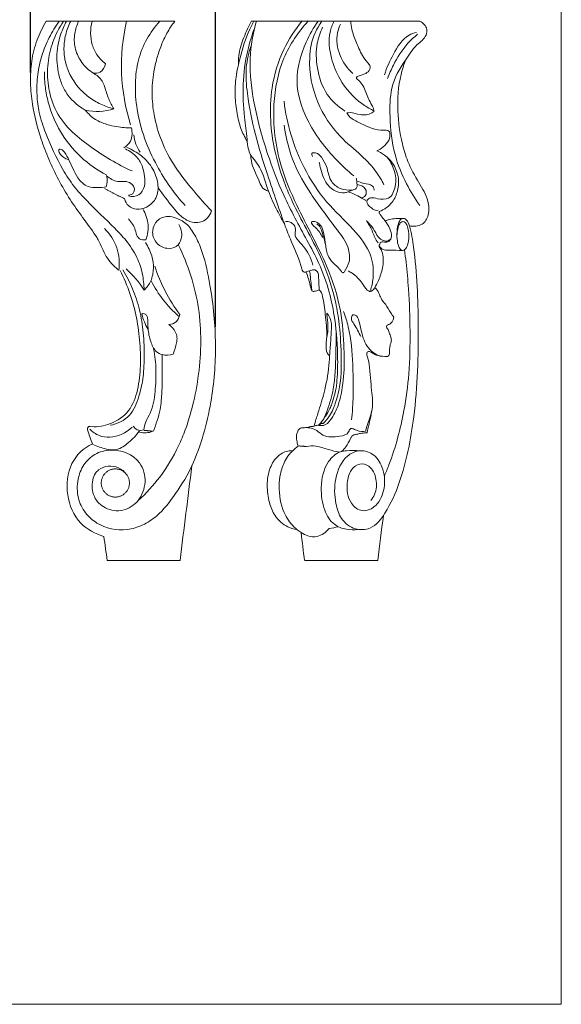
# Model space of a CAD drawing. Units: millimetres. Extents: x 0 to 1472, y 0 to 960.
# Drawn here: x 1120 to 1472, y 0 to 639 of the extents above; entities that cross this region are included whole.
import ezdxf

# ---------------------------------------------------------------- set-up
doc = ezdxf.new("R2010")
doc.units = ezdxf.units.MM
doc.header["$MEASUREMENT"] = 0
doc.layers.get('0').update_dxf_attribs({"lineweight": 5})
doc.styles.add('Arial', font='arial.ttf')
doc.dimstyles.new('Dimension Style 01', dxfattribs={"dimtxt": 12, "dimasz": 7, "dimexe": 0.5, "dimexo": 0.5, "dimgap": 0.25, "dimtad": 1, "dimtoh": 1, "dimdec": 0, "dimzin": 1, "dimdsep": 46, "dimtxsty": 'Arial', "dimcen": 0.5, "dimazin": 0, "dimtfac": 1, "dimtdec": 4, "dimtix": 1, "dimtmove": 1, "dimatfit": 3, "dimfxl": 1, "dimtolj": 1, "dimtzin": 1, "dimarcsym": 0})

# ---------------------------------------------------------------- blocks, each defined once
blk = doc.blocks.new('*D4')
at = {"color": 0, "lineweight": -2, "transparency": 16777216}
for p, q in [((1127.03, 604.66), (1127.03, 657.89)), ((1240.06, 657.39), (1134.03, 657.39)), ((1247.06, 439.39), (1247.06, 657.89))]:
    blk.add_line(p, q, dxfattribs=at)
at = {"color": 0, "transparency": 16777216}
for points in [[(1134.03, 658.56), (1134.03, 656.22), (1127.03, 657.39)], [(1240.06, 658.56), (1240.06, 656.22), (1247.06, 657.39)]]:
    blk.add_solid(points, dxfattribs=at)
at = {"layer": 'Defpoints', "color": 0, "transparency": 16777216}
for p in [(1127.03, 657.39), (1127.03, 604.16), (1247.06, 438.89)]:
    blk.add_point(p, dxfattribs=at)
at = {"color": 0, "transparency": 16777216, "insert": (1187.04, 663.77), "char_height": 12, "attachment_point": 5, "style": 'Arial'}
blk.add_mtext('\\A1;120', dxfattribs=at)
blk = doc.blocks.new('MN-019b_350_131')
for points, knots in [([(960.26, 476.63), (957.32, 479.13), (951.8, 484.91), (949, 493.57), (946.34, 497.83), (945.76, 498.8), (942.99, 502.8), (937.31, 510.56), (928.85, 522.31), (921.51, 534.97), (915.23, 548.05), (909.05, 564.29), (904.77, 580.89), (903.15, 597.98), (903.77, 612.1), (907.16, 625.69), (911.32, 634.03), (913.61, 637.86), (941.44, 637.86), (969.27, 637.86), (997.1, 637.86), (995.14, 635.44), (991.92, 630.41), (988.18, 622.26), (985.36, 613.85), (982.97, 603.4), (981.91, 591.02), (983.48, 575.83), (988.19, 559.5), (997, 542.8), (1008.87, 528.31), (1016.84, 519), (1020.88, 514.88), (1020.35, 513.25), (1018.93, 510.27), (1015.14, 507.79), (1010.5, 506.92), (1004.91, 508.36), (999.85, 512.17), (993.79, 519.7), (989.36, 525.43), (986.21, 529.8)], [0, 0, 0, 0, 8.267473, 16.819939, 19.056977, 19.092829, 19.276397, 29.541673, 39.660301, 50.32732, 60.843263, 70.746771, 87.524298, 97.46444, 107.434063, 117.723516, 127.295355, 127.295355, 127.295355, 186.934217, 186.934217, 186.934217, 193.595787, 199.692853, 206.123535, 212.566233, 222.656085, 232.606367, 245.192294, 258.886831, 272.864408, 285.198185, 285.198185, 285.198185, 288.978983, 291.864722, 294.77126, 298.791791, 304.067867, 308.029112, 319.564459, 319.564459, 319.564459, 319.564459]), ([(965.45, 477.14), (970.04, 473.23), (974.03, 468.61), (977.22, 463.49), (977.06, 466.96), (976.35, 474.24), (972.75, 485.36), (966.15, 495.24), (954.78, 507.16), (942.77, 518.12), (931.35, 530.74), (921.89, 545.29), (914.46, 561.49), (908.92, 577.81), (907.3, 590.63), (907.72, 603.05), (910.5, 615.7), (915.24, 627.36), (919.69, 634.54), (922.15, 637.86)], [0, 0, 0, 0, 12.925101, 12.925101, 12.925101, 20.388286, 28.502606, 37.806651, 45.603687, 63.814144, 72.639241, 81.981394, 100.93043, 110.692868, 118.893058, 128.420322, 137.30184, 146.498003, 155.335554, 155.335554, 155.335554, 155.335554]), ([(969.35, 540.75), (964.56, 542.85), (955.09, 547.9), (941.66, 556.85), (928.49, 567), (918.71, 580.31), (914.51, 595.68), (914.23, 610.5), (917.53, 624.92), (922.02, 633.67), (924.87, 637.86)], [0, 0, 0, 0, 11.200352, 22.957347, 34.609945, 46.694736, 57.801158, 68.254381, 78.340749, 89.197244, 89.197244, 89.197244, 89.197244]), ([(963.91, 555.84), (965.75, 556.81), (969.73, 560.34), (969.54, 566), (968.89, 568.73), (965.72, 568.64), (960.37, 569.16), (952.5, 570.9), (945.04, 573.82), (940.82, 577.91), (938.99, 580.28), (933.7, 583.1), (927.13, 589.16), (922.68, 599.47), (920.89, 606.97), (920.37, 614.54), (921.07, 622.2), (923.08, 630.07), (925.35, 635.23), (926.77, 637.86)], [0, 0, 0, 0, 4.465513, 10.757918, 10.757918, 10.757918, 17.543495, 22.210638, 28.064279, 34.508996, 34.508996, 34.508996, 47.353704, 52.978759, 58.340142, 63.87807, 69.160194, 74.805662, 81.206015, 81.206015, 81.206015, 81.206015]), ([(938.99, 580.28), (945.07, 578.81), (951.57, 579.05), (957.51, 581.03), (954.64, 581.77), (948.86, 583.82), (940.89, 588.51), (933.98, 595.11), (928.86, 603.01), (925.71, 611.69), (924.83, 620.5), (925.99, 629.41), (928.13, 635.08), (929.59, 637.86)], [0, 0, 0, 0, 13.412206, 13.412206, 13.412206, 19.768264, 26.496029, 33.111959, 40.111671, 46.531532, 52.756771, 58.947954, 65.66568, 65.66568, 65.66568, 65.66568]), ([(957.51, 581.03), (956.25, 583.07), (953.71, 587.74), (951.97, 595.22), (948.62, 601.87), (941.53, 605.45), (935.79, 611.67), (931.79, 620.57), (931.65, 629.73), (933.49, 635.34), (934.7, 637.86)], [0, 0, 0, 0, 5.144834, 11.222519, 16.582392, 20.474959, 27.816822, 34.489408, 41.054427, 47.034571, 47.034571, 47.034571, 47.034571]), ([(944.06, 604.21), (945.61, 603.95), (949.69, 604.28), (951.64, 608.31), (952.11, 610.32), (950.15, 611.88), (946.53, 615.53), (943.17, 622.48), (942.09, 630.19), (942.8, 635.34), (943.48, 637.86)], [0, 0, 0, 0, 3.381521, 8.110022, 8.110022, 8.110022, 13.507805, 18.969286, 24.43224, 30.018213, 30.018213, 30.018213, 30.018213]), ([(1003.73, 518.27), (996.7, 526.08), (986.84, 540.22), (977.05, 561.67), (972.23, 579.87), (970.99, 597.03), (972.88, 612.66), (978.35, 626.47), (984.17, 634.31), (987.37, 637.86)], [0, 0, 0, 0, 22.516612, 36.689799, 50.408217, 62.665491, 73.42553, 83.940444, 94.195936, 94.195936, 94.195936, 94.195936]), ([(912.44, 605.08), (912.46, 601.71), (912.9, 595.05), (915.43, 581.69), (922.18, 565.75), (935.25, 549.27), (946.82, 541.26), (952.98, 538.1)], [0, 0, 0, 0, 7.228225, 14.293848, 29.029125, 44.03056, 58.876419, 58.876419, 58.876419, 58.876419]), ([(964.4, 522.79), (964.87, 520.98), (966.7, 517.5), (972.65, 515.29), (978.3, 516.75), (982.5, 519.7), (986.18, 524.69), (986.53, 531.14), (985.06, 537.45), (981.97, 544.08), (975.83, 550.92), (969.34, 554.65), (966.07, 555.93)], [0, 0, 0, 0, 3.999786, 8.023524, 12.695226, 16.226038, 18.862266, 25.741668, 29.345614, 32.883639, 41.23019, 48.758691, 48.758691, 48.758691, 48.758691]), ([(966.94, 525), (967.8, 525.02), (969.34, 525.38), (970.81, 527.28), (971.06, 529.85), (969.27, 532.47), (965.36, 534.5), (959.14, 533.11), (954.9, 535.89), (952.82, 537.57), (953.47, 535.26), (953.38, 532.75), (952.55, 530.49), (950.63, 529.9), (947.13, 529.91), (939.54, 530.09), (932.53, 537.36), (929.31, 546.77), (925.81, 552.55), (924.43, 554.09), (923.81, 554.57), (922.99, 554.94), (922.18, 554.8), (922.1, 554.75), (922.01, 554.7), (921.92, 554.66), (921.87, 554.58), (921.82, 554.5), (921.77, 554.42), (921.76, 554.31), (921.74, 554.19), (921.73, 554.08), (921.8, 553.05), (923.24, 550.34), (925.97, 548.76), (927.89, 548.17)], [0, 0, 0, 0, 1.849687, 3.164484, 5.03865, 6.945994, 9.837045, 13.965323, 19.843244, 19.843244, 19.843244, 24.988245, 24.988245, 24.988245, 28.926252, 33.332295, 39.797882, 49.883394, 54.295935, 54.295935, 54.295935, 56.030151, 56.030151, 56.030151, 56.24229, 56.24229, 56.24229, 56.443007, 56.443007, 56.443007, 56.688265, 56.688265, 56.688265, 58.830034, 63.117271, 63.117271, 63.117271, 63.117271]), ([(966.94, 524.56), (969.16, 523.89), (974.28, 524.24), (977.97, 530.69), (977.54, 537.16), (976.52, 543.78), (972.51, 550.5), (967.81, 553.73), (964.99, 555.04)], [0, 0, 0, 0, 4.967397, 9.89756, 14.415071, 18.842354, 24.140402, 30.796894, 30.796894, 30.796894, 30.796894]), ([(999.67, 505.99), (1000.58, 504.45), (1001.71, 501.38), (1001.57, 496.18), (998.48, 490.91), (991.11, 489.79), (984.11, 493.73), (981.8, 501.83), (985.09, 509.21), (992.07, 511.91), (999.14, 510.06), (1003.21, 507.65), (1005.41, 505.88), (1007.34, 503.37), (1011.29, 497.68), (1016.42, 484.49), (1021.41, 461.11), (1024.62, 428.5), (1021.99, 395.74), (1016.13, 369.45), (1010.99, 355.91), (1008.18, 349.35), (1005.61, 328.9), (1003.04, 308.44), (1000.47, 287.98), (984.71, 287.98), (968.95, 287.98), (953.2, 287.98), (952.49, 293.2), (951.78, 298.42), (951.07, 303.64), (945.69, 305.25), (933.61, 311.61), (925.87, 330.37), (927.97, 351.23), (937.83, 361.19), (943.68, 363.63), (942.58, 366.65), (941.48, 369.66), (940.38, 372.68), (940.4, 372.85), (940.43, 373.17), (940.46, 373.5), (940.47, 373.66), (940.52, 373.79), (940.61, 374.04), (940.71, 374.29), (940.76, 374.42), (940.83, 374.51), (940.91, 374.6), (940.98, 374.69), (941.08, 374.75), (941.18, 374.81), (941.27, 374.88), (941.4, 374.9), (941.66, 374.96), (941.92, 375.01), (942.05, 375.04), (943.84, 374.7), (947.99, 374.55), (956.26, 376.79), (967.31, 382.7), (973.15, 397.11), (975.11, 412.62), (974.69, 429.01), (972.63, 445.42), (968.37, 461.3), (964.07, 471.31), (961.65, 476.12)], [0, 0, 0, 0, 3.830812, 6.835641, 11.137277, 15.822626, 21.668311, 27.31536, 32.527211, 38.048761, 41.962471, 48.033562, 48.033562, 48.033562, 54.859847, 62.728863, 78.250302, 105.996418, 132.768569, 148.338543, 163.667226, 163.667226, 163.667226, 207.852044, 207.852044, 207.852044, 241.617741, 241.617741, 241.617741, 252.908563, 252.908563, 252.908563, 265.307462, 280.105242, 294.869118, 308.324773, 308.324773, 308.324773, 315.207107, 315.207107, 315.207107, 315.557234, 315.907362, 315.907362, 315.907362, 316.19601, 316.484659, 316.484659, 316.484659, 316.738463, 316.738463, 316.738463, 316.984824, 316.984824, 316.984824, 317.267854, 317.550885, 317.550885, 317.550885, 321.598655, 325.974351, 336.410923, 346.828634, 358.174298, 370.025286, 381.802719, 393.604412, 405.127666, 405.127666, 405.127666, 405.127666]), ([(967.06, 509.65), (968.94, 507.48), (971.43, 503.94), (972.17, 498.89), (974.48, 496.08), (976.86, 495.96), (978.19, 496.01), (978.89, 497.74), (979.85, 500.94), (979.93, 508.01), (978.18, 513), (976.28, 516.18)], [0, 0, 0, 0, 6.15509, 9.083878, 10.650451, 13.631203, 13.631203, 13.631203, 17.631193, 20.719558, 28.667963, 28.667963, 28.667963, 28.667963]), ([(951.46, 503.3), (954.99, 499.81), (959.25, 493.49), (961.18, 483.6), (961.07, 478.58), (960.76, 476.06)], [0, 0, 0, 0, 10.627949, 15.904778, 21.351942, 21.351942, 21.351942, 21.351942]), ([(999.35, 492.97), (1005.75, 479.91), (1014.78, 452.16), (1014.23, 415.91), (1009.34, 389.77), (1004.67, 374.26), (998.17, 358.49), (988.52, 342.46), (978.43, 331.54), (973.41, 326.8), (975.83, 330.34), (979.25, 338.8), (976.72, 347.69), (974.18, 351.27), (974.22, 351.21), (974.3, 351.09), (974.38, 350.97), (974.42, 350.91)], [0, 0, 0, 0, 31.153281, 61.765194, 76.73262, 88.236571, 96.348482, 113.29139, 128.080234, 128.080234, 128.080234, 137.327379, 146.745044, 146.745044, 146.745044, 146.900431, 147.055817, 147.055817, 147.055817, 147.055817]), ([(977.22, 463.49), (979.01, 465.18), (982.13, 469.45), (983.66, 477.42), (982.48, 486.12), (979.82, 491.59), (977.98, 494.23)], [0, 0, 0, 0, 5.274503, 11.089724, 17.029916, 23.92567, 23.92567, 23.92567, 23.92567]), ([(963.42, 476.63), (965.78, 472.66), (970.11, 464.24), (974.55, 450.5), (976.96, 435.32), (977.45, 420.3), (976.72, 406.3), (973.93, 393.79), (968.85, 380.9), (959.8, 376.56), (955.07, 375.74)], [0, 0, 0, 0, 9.894748, 20.199654, 30.915122, 42.643919, 52.544999, 60.60681, 70.542854, 80.833106, 80.833106, 80.833106, 80.833106]), ([(979.5, 438.24), (977.92, 441.24), (976.57, 444.45), (975.7, 447.64), (975.74, 447.74), (975.77, 447.83), (975.81, 447.93), (975.89, 447.99), (975.97, 448.05), (976.05, 448.11), (976.18, 448.13), (976.31, 448.15), (976.44, 448.17), (976.99, 448.16), (977.53, 447.99), (978, 447.72), (978.23, 447.52), (978.45, 447.33), (978.67, 447.14), (979.17, 446.69), (979.62, 443.87), (979.53, 437.94), (981.02, 430.44), (983.88, 423.91), (989.74, 420.74), (993.79, 421.34), (996.08, 421.91), (996.86, 424.35), (998.04, 427.91), (998.83, 432.92), (997.25, 437.36), (994.95, 439.83), (993.29, 441.17), (994.93, 441.23), (998.62, 442.25), (1000.01, 445.84), (1000.26, 447.55), (993.27, 457.13), (987.79, 467.8), (984.05, 479.05)], [0, 0, 0, 0, 7.27718, 7.27718, 7.27718, 7.496982, 7.496982, 7.496982, 7.711432, 7.711432, 7.711432, 7.990467, 7.990467, 7.990467, 9.165934, 9.165934, 9.165934, 9.80014, 9.80014, 9.80014, 11.036249, 16.032817, 22.278591, 27.575356, 30.751655, 35.894785, 35.894785, 35.894785, 41.362399, 43.987166, 46.604837, 51.148162, 51.148162, 51.148162, 54.760598, 58.581138, 58.581138, 58.581138, 83.986707, 83.986707, 83.986707, 83.986707]), ([(970.13, 375.23), (970.75, 374.19), (972.73, 372.13), (975.72, 372.29), (977.09, 372.68), (977.05, 374.59), (978.05, 378.36), (982.95, 385.87), (984.45, 397.56), (985.25, 411.53), (984.23, 420.78), (983.29, 425.23)], [0, 0, 0, 0, 2.602723, 5.768185, 5.768185, 5.768185, 9.721715, 14.195939, 24.553429, 34.578701, 44.328147, 44.328147, 44.328147, 44.328147]), ([(983.19, 371.88), (984.96, 376.48), (987.94, 384.88), (989.1, 401.6), (988.96, 413.41), (988.85, 421.34)], [0, 0, 0, 0, 10.567771, 18.88245, 35.86614, 35.86614, 35.86614, 35.86614]), ([(941.9, 373.19), (943.66, 371.46), (947.68, 368.53), (958.07, 367.12), (965.47, 370.75), (969.37, 374.47)], [0, 0, 0, 0, 5.300996, 10.34475, 21.894199, 21.894199, 21.894199, 21.894199]), ([(943.8, 363.26), (946.69, 362.05), (951.69, 360.13), (960.35, 359.24), (967.69, 364.74), (972.11, 369.23), (974.08, 372.02)], [0, 0, 0, 0, 6.70972, 11.546958, 17.976778, 25.301609, 25.301609, 25.301609, 25.301609]), ([(974.18, 351.27), (970.04, 357.08), (958.77, 361.26), (945.01, 357.71), (937.35, 350.37), (934.33, 341.98), (933.56, 334.67), (934.48, 326.94), (938.45, 318.77), (948.94, 309.42), (963, 306.54), (976.46, 310.62), (987.93, 318.08), (998.35, 331.99), (1005.54, 343.61), (1008.53, 350.17)], [0, 0, 0, 0, 15.284716, 22.887433, 30.024659, 37.206624, 41.630259, 45.802026, 53.678216, 60.745009, 75.289774, 82.871106, 90.434818, 104.287795, 119.743122, 119.743122, 119.743122, 119.743122]), ([(973.41, 326.8), (970.66, 323.93), (963.89, 319.29), (951.84, 320.79), (943.61, 329.01), (942.97, 338.34), (945.09, 344.27), (948.46, 347.77), (956.05, 350.64), (963.22, 347.58), (965.79, 343.78)], [0, 0, 0, 0, 8.523844, 16.761188, 24.310633, 32.175897, 35.614944, 37.663442, 42.476998, 52.300791, 52.300791, 52.300791, 52.300791])]:
    blk.add_open_spline(points, degree=3, knots=knots)
for points, degree in [([(965.79, 637.86), (960.59, 615.79), (961.51, 592.31), (968.41, 570.71)], 3), ([(970.6, 564.09), (970.92, 560.09), (972.34, 556.18), (974.66, 552.91)], 3), ([(951.48, 529.4), (958, 525.98), (964.51, 522.57)], 2), ([(981.78, 469.38), (986.21, 460.74), (992.28, 452.96), (999.56, 446.53)], 3), ([(974.08, 371.33), (976.97, 370.49), (980.14, 370.64), (982.91, 371.81)], 3), ([(977.18, 372.43), (979.81, 372.15), (982.43, 371.88)], 2)]:
    blk.add_open_spline(points, degree=degree)
blk.add_rational_spline([(967.64, 338.27), (967.64, 347.41), (958.5, 347.41), (949.36, 347.41), (949.36, 338.27), (949.36, 329.13), (958.5, 329.13), (967.64, 329.13), (967.64, 338.27)], [1, 0.707106781187, 1, 0.707106781187, 1, 0.707106781187, 1, 0.707106781187, 1], degree=2, knots=[0, 0, 0, 14.354865, 14.354865, 28.709729, 28.709729, 43.064594, 43.064594, 57.419459, 57.419459, 57.419459])
blk = doc.blocks.new('MN-019_350_131b')
for points, knots in [([(-56.82, 350.04), (-57.78, 348.3), (-61.68, 340.74), (-65.29, 328.44), (-68.73, 314.04), (-69.22, 301.79), (-68, 290.59), (-65.67, 280.49), (-62.75, 274.71), (-61.12, 272.08)], [0, 0, 0, 0, 4.978654, 21.298945, 31.97594, 42.059505, 51.85859, 60.176219, 67.93736, 67.93736, 67.93736, 67.93736]), ([(-58.28, 350.12), (-59.22, 348.41), (-61.9, 343.08), (-65.04, 335.6), (-66.69, 327.75), (-66.86, 323.76), (-66.81, 321.89)], [0, 0, 0, 0, 4.888466, 14.9696, 20.238287, 24.935654, 24.935654, 24.935654, 24.935654]), ([(-37.04, 218.62), (-38.92, 221.83), (-42.87, 229.3), (-48.78, 242), (-51.52, 254.26), (-57.3, 260.83), (-59.49, 264.06), (-60.76, 268.21), (-61.45, 275.99), (-63.28, 289.96), (-64.46, 309.27), (-61.8, 328.86), (-58.12, 340.87), (-56.28, 345.68)], [0, 0, 0, 0, 9.325684, 21.163828, 35.267161, 39.693868, 42.978241, 44.951471, 50.511323, 62.50764, 80.359445, 98.835174, 111.766073, 111.766073, 111.766073, 111.766073]), ([(-13.71, 87.73), (-13.74, 87.91), (-13.77, 88.19), (-13.77, 88.59), (-13.62, 89), (-12.94, 89.86), (-11.78, 91.45), (-9.84, 94.53), (-7.61, 97.83), (-5.25, 104.38), (-3.57, 109.83), (-2.56, 119.62), (-2.15, 134.08), (-3.48, 153.99), (-7.71, 174.79), (-13.72, 192.12), (-24.91, 212.48), (-37.52, 235.54), (-48.7, 264.82), (-56.9, 294.37), (-60.66, 323.7), (-57.35, 342.23), (-55.11, 350.12)], [0, 0, 0, 0, 0.441078, 0.707389, 1.007604, 1.503365, 3.457753, 5.93488, 10.646849, 13.373668, 23.364971, 24.806837, 38.057714, 59.621731, 74.702215, 91.198155, 105.395324, 132.919909, 157.075584, 183.815042, 209.842527, 230.430949, 230.430949, 230.430949, 230.430949]), ([(-11.85, 88.92), (-10.29, 90.41), (-6.6, 94.68), (-3.23, 103.52), (0.02, 116.84), (0.04, 134.53), (-1.08, 152.78), (-4.77, 174.24), (-13.99, 200.84), (-28.97, 225.38), (-38.58, 248.81), (-43.78, 266.31), (-46.5, 286.23), (-45.72, 308.47), (-38.95, 330.91), (-30.11, 344.49), (-25.44, 350.12)], [0, 0, 0, 0, 5.416859, 13.973421, 23.379164, 39.772791, 57.977542, 69.2899, 94.294314, 128.022454, 141.117845, 157.74203, 173.684687, 191.373318, 213.202703, 231.564769, 231.564769, 231.564769, 231.564769]), ([(-28.12, 74.1), (-28.39, 75.05), (-28.87, 77.23), (-29.24, 79.76), (-29.26, 81.76), (-28.74, 82.83), (-28.27, 83.95), (-27.58, 85.65), (-25.23, 86.31), (-22.92, 86.13), (-21.21, 86.55), (-19.76, 87.14), (-17.99, 86.71), (-16.33, 87.83), (-14.05, 87.67), (-10.54, 87.19), (-5.69, 92.63), (-2.16, 99.55), (0.64, 111.51), (2.14, 123.75), (1.53, 141.83), (0.19, 164.06), (-10.42, 195.82), (-27.15, 225.35), (-41.8, 259.68), (-45.75, 292.89), (-39.42, 326.18), (-28.01, 343.07), (-21.5, 350.12)], [0, 0, 0, 0, 2.451222, 5.593848, 6.430927, 7.404352, 8.51331, 9.529628, 11.837369, 13.808162, 15.471677, 16.178932, 17.694524, 19.73024, 20.759374, 23.37409, 28.1755, 37.033128, 43.386856, 58.670328, 67.90756, 88.739363, 114.294806, 150.967383, 173.891214, 207.520767, 233.204966, 257.29007, 257.29007, 257.29007, 257.29007]), ([(7.96, 249.59), (4.17, 252.72), (-7.45, 263.63), (-22.52, 283.15), (-31.38, 311.13), (-24.88, 333.58), (-18.15, 345.78), (-15.13, 350.04)], [0, 0, 0, 0, 12.318638, 39.929618, 61.212559, 83.06225, 96.1707, 96.1707, 96.1707, 96.1707]), ([(-12.42, 350.16), (-14.25, 347.73), (-18.72, 340.35), (-22.19, 321.93), (-17.28, 297.61), (-3.45, 276.2), (12.31, 263.92), (22.21, 253.57), (26.18, 246.63), (27.52, 243.84)], [0, 0, 0, 0, 7.624988, 21.390977, 45.916246, 68.012854, 83.731048, 95.905921, 103.651953, 103.651953, 103.651953, 103.651953]), ([(2.25, 291.69), (-2.19, 294.48), (-11.03, 302.39), (-16.24, 318.85), (-16.82, 334.19), (-13.78, 342.76), (-12.18, 345.99)], [0, 0, 0, 0, 13.134097, 28.587246, 41.94041, 50.995503, 50.995503, 50.995503, 50.995503]), ([(-4.82, 350.06), (-5.94, 347.8), (-8.88, 340.02), (-7.26, 326.41), (-0.64, 310.06), (9.44, 298.44), (18, 293.38), (20.58, 292.12)], [0, 0, 0, 0, 6.330143, 20.523835, 32.897209, 50.515189, 57.726542, 57.726542, 57.726542, 57.726542]), ([(7.4, 316.03), (3.88, 319.26), (-1.94, 327.4), (-3.91, 339.76), (-1.45, 346.35), (-0.55, 348.12)], [0, 0, 0, 0, 12.002272, 24.406564, 29.382742, 29.382742, 29.382742, 29.382742]), ([(6.07, 350.07), (6.2, 348.3), (6.82, 343.44), (9.87, 335.63), (13.31, 327.59), (17.09, 323.06), (18.98, 320.44), (18.38, 317.96), (15.38, 315.51), (12.33, 314.99), (9.54, 313.76), (9.93, 312.35), (13.29, 310.36), (16.01, 303.78), (18.45, 297.17), (21.17, 293.26), (21.02, 291.19), (17.87, 289.25), (12.41, 288.62), (7.15, 290.96), (4.23, 290.57), (3.54, 290.44)], [0, 0, 0, 0, 4.445783, 12.208985, 20.98789, 26.010208, 27.288955, 28.713832, 31.861139, 36.204029, 37.425065, 38.043444, 39.384147, 46.938916, 54.683701, 57.607578, 58.356078, 59.557326, 66.104426, 71.626337, 73.388086, 73.388086, 73.388086, 73.388086]), ([(41.55, 324.57), (43.83, 328.04), (47.43, 334.16), (54.95, 339.02), (56.1, 345.99), (52.95, 348.91), (50.93, 349.95)], [0, 0, 0, 0, 10.401237, 17.722507, 20.972327, 26.685541, 26.685541, 26.685541, 26.685541]), ([(48.67, 342.71), (47.04, 342.28), (40.25, 339.86), (33.62, 328.91), (29.32, 319.85), (28.03, 315.21)], [0, 0, 0, 0, 4.228461, 17.677612, 29.766012, 29.766012, 29.766012, 29.766012]), ([(49.45, 341.44), (47.19, 339.67), (40.81, 333.91), (34.73, 323.7), (31.03, 315.67), (29.89, 312.71)], [0, 0, 0, 0, 7.170607, 21.421769, 29.370721, 29.370721, 29.370721, 29.370721]), ([(-14.82, 184.93), (-14.86, 185.82), (-15.35, 187.48), (-17.54, 189.08), (-20.28, 188.09), (-22.3, 187.47), (-24.24, 186.83), (-25.28, 187.85), (-26.91, 194.46), (-31.31, 203.85), (-36.98, 218.15), (-42.17, 233.15), (-48.92, 253.11), (-56.31, 276.37), (-60.98, 299.56), (-62.61, 319.32), (-60.08, 329.84), (-58.38, 334.58)], [0, 0, 0, 0, 2.238564, 4.118016, 6.004812, 9.015073, 9.821346, 10.716822, 12.191092, 26.966785, 36.487025, 50.84969, 66.74653, 89.36837, 111.998239, 126.065032, 138.694402, 138.694402, 138.694402, 138.694402]), ([(50.83, 230.44), (47.64, 234.89), (41.28, 245.41), (33.35, 264.66), (31.23, 285.91), (31.46, 307.32), (37.57, 319.17), (41.55, 324.57)], [0, 0, 0, 0, 13.727999, 30.785879, 51.681988, 66.969603, 83.805532, 83.805532, 83.805532, 83.805532]), ([(44.11, 217.21), (46.8, 216.64), (52.8, 216.84), (57.32, 224.71), (56.52, 234.89), (49.84, 245.83), (43.1, 257.71), (38.47, 273.43), (35.76, 292.35), (37.1, 310.84), (40.42, 321.54), (41.55, 324.57)], [0, 0, 0, 0, 6.90469, 12.943851, 20.439176, 31.597428, 44.609011, 54.674623, 72.477749, 92.391032, 100.505685, 100.505685, 100.505685, 100.505685]), ([(18.79, 175.16), (19.65, 177.74), (21.25, 185.13), (19.98, 200.14), (6.96, 216.36), (-10.75, 232.51), (-28.46, 259.82), (-35.45, 283.2), (-37.26, 298.05)], [0, 0, 0, 0, 6.832788, 18.885755, 36.27304, 57.07803, 79.37966, 116.917365, 116.917365, 116.917365, 116.917365]), ([(3.56, 290.45), (3.95, 289.72), (5.7, 286.95), (13.57, 283.35), (21.69, 278.75), (29.06, 279.42), (30.87, 278.63), (31.27, 278.44)], [0, 0, 0, 0, 2.07235, 8.048907, 20.99328, 24.800226, 25.906598, 25.906598, 25.906598, 25.906598]), ([(-37.16, 282.44), (-36.01, 273.89), (-32.02, 258.18), (-18.94, 235.79), (-5.91, 218.7), (4.75, 204.82), (5.9, 194.2), (3.19, 189.42), (1.53, 186.73), (0.57, 186.8), (-1.28, 189.58), (-5.17, 192.52), (-9.68, 198.71), (-10.35, 206.17), (-11.34, 213.01), (-13.53, 218.3), (-16.7, 220), (-18.57, 220.17), (-19.79, 219.43), (-18.58, 217.32), (-15.35, 215.24), (-13.32, 211.8), (-12.15, 209.54)], [0, 0, 0, 0, 21.653198, 40.006788, 64.602542, 75.848766, 83.375207, 89.317467, 90.08532, 90.510357, 91.480401, 97.899499, 103.100048, 109.978672, 116.199785, 120.706473, 123.553818, 124.684546, 125.385922, 126.553422, 129.432079, 135.800788, 135.800788, 135.800788, 135.800788]), ([(31.27, 278.44), (31.58, 276.93), (31.65, 273.35), (28.35, 269.1), (25.19, 266.68), (23.21, 265.96), (22.92, 265.87)], [0, 0, 0, 0, 3.871463, 8.418287, 12.91367, 13.682063, 13.682063, 13.682063, 13.682063]), ([(-58.98, 263.44), (-58.89, 262.02), (-58.44, 258.48), (-56.59, 252.84), (-53.76, 247.45), (-52.25, 242.87), (-49.86, 240.54), (-48.28, 239.97), (-47.4, 239.82)], [0, 0, 0, 0, 3.552131, 8.93035, 14.770046, 18.890241, 20.739565, 22.958772, 22.958772, 22.958772, 22.958772]), ([(7.68, 240.44), (6.71, 240.33), (3.54, 240.24), (-2.07, 241.43), (-8.22, 246.98), (-8.8, 255.17), (-12.47, 261.18), (-15.48, 264.75), (-19.69, 264.69), (-19.11, 262.81), (-18.84, 262.25)], [0, 0, 0, 0, 2.438945, 7.930399, 14.027691, 21.656533, 27.482223, 31.403781, 33.400696, 34.979396, 34.979396, 34.979396, 34.979396]), ([(29.43, 262.03), (31.48, 259.58), (34.94, 253.37), (35.94, 243.68), (31.9, 233.95), (24.18, 234.36), (19.65, 235.87), (16.41, 234.22), (16.52, 231.14), (19, 229.14), (21.42, 227.1), (23.34, 227.22), (23.9, 227.33)], [0, 0, 0, 0, 8.018189, 17.228266, 24.399057, 30.411044, 34.156893, 36.441664, 38.040338, 40.940976, 44.109382, 45.547033, 45.547033, 45.547033, 45.547033]), ([(22.93, 265.87), (24.02, 265.47), (30.75, 262.44), (37.75, 252.43), (36.9, 240.26), (33.29, 231.49), (27.83, 227.75), (24.62, 226.45)], [0, 0, 0, 0, 2.912971, 18.510465, 26.095328, 32.954809, 41.642617, 41.642617, 41.642617, 41.642617]), ([(4.38, 239.17), (3.59, 238.9), (1.09, 238.35), (-4.15, 239.27), (-10.85, 244.88), (-13.02, 252.5), (-14.23, 257.37), (-14.44, 258.41)], [0, 0, 0, 0, 2.095873, 6.343125, 12.830575, 22.837399, 25.488348, 25.488348, 25.488348, 25.488348]), ([(4.38, 239.17), (5.07, 239.49), (6.59, 240.28), (9, 240.62), (10.77, 242.86), (9.75, 245.01), (10.02, 246.89), (9.69, 247.82), (9.52, 248.21)], [0, 0, 0, 0, 1.913182, 4.276817, 5.906224, 8.197601, 9.550425, 10.610331, 10.610331, 10.610331, 10.610331]), ([(21.36, 240.35), (21.14, 241.28), (19.96, 244.32), (14.57, 244.24), (11.45, 245.81), (9.93, 246.41)], [0, 0, 0, 0, 2.419732, 7.319344, 11.41351, 11.41351, 11.41351, 11.41351]), ([(10.22, 243.91), (12.18, 243.69), (16.12, 242.45), (16.53, 236.43), (13.75, 235.53), (12.76, 235.38)], [0, 0, 0, 0, 4.949209, 8.760729, 11.263947, 11.263947, 11.263947, 11.263947]), ([(15.92, 233.69), (14.87, 234.26), (12.34, 235.57), (8.66, 237.74), (5.74, 238.76), (4.38, 239.17)], [0, 0, 0, 0, 2.997867, 7.136676, 10.705601, 10.705601, 10.705601, 10.705601]), ([(24.63, 226.45), (24.54, 226.35), (24.33, 225.96), (25.95, 223.16), (29.14, 219.92), (31.91, 214.45), (33.03, 209.76), (30.48, 206.14), (27.77, 206.8), (25.56, 206.85), (24.83, 205.32), (24.11, 203.84), (27.08, 200.42), (27.61, 193.42), (25.54, 184.8), (23.12, 179.58), (21.7, 177.23)], [0, 0, 0, 0, 0.336387, 1.005865, 7.342109, 12.331731, 16.137149, 18.948558, 21.447937, 22.698107, 23.943529, 25.357941, 26.393455, 34.414452, 41.812625, 48.688622, 48.688622, 48.688622, 48.688622]), ([(-36.62, 219.78), (-36.17, 219.93), (-34.77, 220.23), (-32.39, 219.31), (-29.6, 217.04), (-29.87, 213.59), (-30.28, 210.56), (-27.99, 207.42), (-24.53, 203.94), (-20.72, 198.41), (-19.13, 194.04), (-18.56, 191.62)], [0, 0, 0, 0, 1.190551, 3.468021, 6.192689, 9.488845, 11.465338, 13.651601, 18.699824, 24.041509, 30.257246, 30.257246, 30.257246, 30.257246]), ([(-10.25, 204.76), (-10.56, 206.13), (-11.31, 209.1), (-12.56, 213.13), (-13.74, 216.69), (-15.28, 218.05), (-15.94, 218.51)], [0, 0, 0, 0, 3.511236, 7.669253, 10.67711, 12.674822, 12.674822, 12.674822, 12.674822]), ([(19.08, 38.98), (20.07, 40.16), (22.76, 44.3), (23.25, 52.7), (19.6, 61.26), (11.58, 63.68), (5.34, 58.52), (3.02, 48.94), (4.17, 37.98), (13.59, 30.52), (24.25, 35.66), (28.74, 47.33), (27.75, 59.95), (21.14, 69.82), (11.35, 72.27), (0.75, 66.84), (-4.79, 53.19), (-4.52, 38.76), (-0.67, 26.5), (8.1, 19.5), (20.62, 20.12), (30.49, 33.02), (40.89, 56.93), (48.93, 98.49), (50.59, 149.69), (48.79, 191.31), (45.34, 214.08), (42.92, 220.62), (40.57, 222.26), (38.34, 221.63), (36.75, 218.33), (35.89, 213.47), (36.06, 207.8), (37.03, 203.64), (39.15, 200.76), (42, 201.93), (43.3, 205.47), (44.09, 210.74), (43.4, 215.85), (41.73, 219.34), (39.92, 220.13), (38.19, 219.39), (37.25, 217.52), (36.31, 214.68), (36.04, 212.42), (36.06, 210.95)], [0, 0, 0, 0, 3.871425, 12.123407, 20.193975, 25.12542, 30.676072, 38.179387, 49.347942, 56.515062, 64.33987, 74.708937, 86.307494, 95.024872, 102.684276, 109.248552, 123.204078, 136.628508, 145.305211, 154.615106, 162.485247, 173.991812, 192.350151, 228.800629, 278.568218, 321.066382, 332.869988, 336.47109, 338.165651, 339.420324, 341.740607, 346.705627, 352.025822, 355.545652, 357.90391, 359.366225, 362.21338, 366.853459, 372.823153, 374.906101, 376.175604, 377.31448, 379.273492, 381.170151, 384.871982, 384.871982, 384.871982, 384.871982]), ([(16.19, 220.69), (17.49, 218.54), (20.23, 214.18), (21.78, 208.74), (23.6, 206.38), (23.83, 206.1)], [0, 0, 0, 0, 6.332046, 12.893085, 13.799379, 13.799379, 13.799379, 13.799379]), ([(32.14, 208.92), (31.67, 208.33), (30.18, 207.04), (26.73, 207.34), (23.17, 210.38), (20.94, 215.56), (17.96, 218.72), (16.48, 220.24)], [0, 0, 0, 0, 1.895164, 4.639579, 7.810232, 13.227139, 18.558011, 18.558011, 18.558011, 18.558011]), ([(28.47, 220.25), (29.32, 220.69), (31.53, 221.62), (35.44, 221.9), (38.36, 222.05), (39.87, 222.03)], [0, 0, 0, 0, 2.388059, 5.954528, 9.738993, 9.738993, 9.738993, 9.738993]), ([(24.42, 204.22), (24.76, 203.71), (25.89, 202.38), (28.32, 201.22), (33.08, 201.43), (36.69, 201.22), (39.5, 201.25)], [0, 0, 0, 0, 1.548688, 4.325073, 6.341019, 13.414993, 13.414993, 13.414993, 13.414993]), ([(40.93, 201.62), (41.31, 198.92), (42.4, 190.51), (43.94, 172.93), (44.75, 148.81), (44.32, 122.34), (40.36, 93.16), (34.55, 70.92), (28.93, 57.24), (27.88, 54.81)], [0, 0, 0, 0, 6.846953, 21.269805, 44.241662, 67.387729, 87.582848, 118.034158, 124.673674, 124.673674, 124.673674, 124.673674]), ([(-14.34, 175.69), (-15.15, 175.3), (-16.53, 175.02), (-18.58, 174.33), (-19.55, 175.58), (-20.17, 178.35), (-21.17, 182.31), (-22.29, 185.69), (-22.81, 187.12)], [0, 0, 0, 0, 2.249947, 3.787426, 4.601394, 5.832256, 10.978065, 14.779042, 14.779042, 14.779042, 14.779042]), ([(-20.63, 188), (-20.45, 186.64), (-20.02, 183.51), (-19.72, 179.13), (-19.23, 176.15), (-19.01, 174.94)], [0, 0, 0, 0, 3.44137, 7.92036, 11.008626, 11.008626, 11.008626, 11.008626]), ([(21.72, 177.26), (21.33, 176.48), (20.46, 175.51), (18.96, 174.37), (17.71, 174.87), (15.51, 176.23), (13.09, 181.25), (8.83, 185.41), (5.35, 187.48), (4.51, 187.91)], [0, 0, 0, 0, 2.197203, 3.301569, 4.315948, 5.276967, 9.835056, 17.589968, 19.971956, 19.971956, 19.971956, 19.971956]), ([(-14.83, 185.08), (-14.8, 183.9), (-14.7, 181.41), (-14.62, 178.28), (-14.42, 176.34), (-14.35, 175.7)], [0, 0, 0, 0, 2.958263, 6.244981, 7.856314, 7.856314, 7.856314, 7.856314]), ([(-9.36, 145.54), (-9.41, 147.21), (-9.58, 151.44), (-10.47, 159.68), (-11.25, 167.77), (-12.83, 173.8), (-14.08, 175.4), (-14.35, 175.7)], [0, 0, 0, 0, 4.207685, 10.613112, 20.744426, 24.799171, 25.807454, 25.807454, 25.807454, 25.807454]), ([(33.98, 157.84), (33.32, 158.8), (31.41, 161.56), (29.05, 165.91), (25.61, 169.67), (24.49, 173.95), (22.75, 176.12), (21.7, 177.23)], [0, 0, 0, 0, 2.926648, 8.395734, 12.44092, 15.423052, 19.258045, 19.258045, 19.258045, 19.258045]), ([(-17.84, 87.07), (-17.61, 87.91), (-16.65, 91.36), (-14, 99.18), (-10.15, 112.11), (-7.89, 125.22), (-7.6, 135.37), (-6.95, 141.91), (-6.6, 148.31), (-6.17, 154.63), (-7.98, 158.54), (-9.11, 160.04), (-9.47, 160.45)], [0, 0, 0, 0, 2.202503, 8.96486, 20.715956, 36.050841, 42.132155, 46.169139, 52.520225, 58.330766, 61.659844, 63.04118, 63.04118, 63.04118, 63.04118]), ([(-9.47, 160.45), (-9.39, 159.52), (-9.16, 156.35), (-8.42, 151.54), (-9.24, 146.22), (-9.93, 142.14), (-9.89, 138.69), (-9.82, 135.92), (-8.82, 133.97), (-7.97, 133.19), (-7.66, 132.97)], [0, 0, 0, 0, 2.35767, 7.983878, 12.085478, 15.781491, 18.335351, 20.74013, 22.657955, 23.611384, 23.611384, 23.611384, 23.611384]), ([(1.33, 161.7), (2.56, 158.4), (6.15, 147.17), (7.66, 125.8), (7.92, 105.63), (6.89, 93.71), (6.64, 91.29)], [0, 0, 0, 0, 8.823376, 29.448151, 53.332462, 59.444681, 59.444681, 59.444681, 59.444681]), ([(24.89, 132.76), (23.75, 133.18), (21, 134.53), (15.74, 139.14), (12.97, 147.45), (11.97, 154.81), (9.92, 159.17), (6.98, 159.69), (5.92, 156.32), (9.52, 152.16), (11.05, 147.97), (12.68, 145.29)], [0, 0, 0, 0, 3.033658, 7.639275, 17.177917, 23.814083, 26.933464, 28.153132, 30.232061, 33.517984, 41.398432, 41.398432, 41.398432, 41.398432]), ([(15.74, 83.88), (16.11, 85.57), (16.94, 88.97), (19.12, 94.12), (20.93, 102.59), (18.54, 115.43), (18.79, 126.88), (16.09, 134.09), (17.28, 136.06), (19.95, 134.84), (22.91, 132.71), (26.92, 132.6), (30.15, 132.26), (31.24, 133.51), (31.32, 135.96), (31.18, 138.79), (32.38, 141.75), (32.54, 144.48), (31.12, 147.02), (30.75, 149.55), (29.52, 150.83), (29.08, 152.04), (30.02, 153.07), (31.88, 153.4), (33.38, 155.41), (33.89, 157.09), (33.98, 157.84)], [0, 0, 0, 0, 4.333166, 8.747535, 14.000085, 25.813523, 40.841094, 43.133544, 44.026185, 45.823457, 48.943925, 53.78231, 55.610733, 56.404736, 57.616316, 61.584533, 63.427982, 65.570497, 68.161427, 70.618377, 71.630703, 72.637158, 73.428038, 74.745045, 77.243891, 79.135563, 79.135563, 79.135563, 79.135563]), ([(-3.4, 149.34), (-3.36, 144.28), (-3.73, 131.62), (-3.93, 113.99), (-8.38, 99.46), (-11.47, 91.21), (-14.26, 88.42), (-15.03, 87.74)], [0, 0, 0, 0, 12.674586, 31.888307, 43.668107, 50.880633, 53.463921, 53.463921, 53.463921, 53.463921]), ([(19.6, 96.63), (19.34, 95.24), (18.73, 92.09), (17.82, 87.56), (17.04, 84.63), (16.66, 82.86), (14.85, 82.73), (12.82, 82.71), (10.17, 81.86), (8.17, 81.75), (6.66, 80.62), (5.17, 77.83), (3.38, 74.24), (1.08, 71.68), (0.1, 70.72)], [0, 0, 0, 0, 3.559556, 8.102209, 11.325163, 11.718514, 12.158616, 15.350874, 17.219131, 18.99812, 20.265643, 21.741203, 26.874908, 30.299519, 30.299519, 30.299519, 30.299519]), ([(-24.21, 86.2), (-23.08, 86.3), (-20.23, 86.19), (-15.87, 84.69), (-10.7, 79.51), (-2.73, 80.33), (4.47, 81.69), (5.57, 86.09), (8.28, 85.38), (10.96, 83.67), (13.93, 83.61), (15.74, 83.88)], [0, 0, 0, 0, 2.845356, 7.088082, 11.287603, 20.387793, 25.797415, 27.843748, 29.434407, 31.597807, 36.196322, 36.196322, 36.196322, 36.196322]), ([(-31.51, 71.25), (-32.29, 71.3), (-35.69, 71.23), (-41.88, 68.1), (-47.12, 59.67), (-48.65, 48.86), (-47.32, 38.19), (-43.37, 28.28), (-36.57, 21.93), (-30.97, 20.47), (-29.03, 20.23)], [0, 0, 0, 0, 1.950388, 8.480323, 16.285292, 25.961036, 35.326711, 43.007936, 52.387283, 57.274185, 57.274185, 57.274185, 57.274185]), ([(-28.12, 74.11), (-28.88, 73.6), (-30.23, 72.59), (-32.15, 70.74), (-34.51, 68.22), (-37.47, 63.43), (-39.83, 56.59), (-40.9, 45.23), (-39, 32.75), (-32.33, 22.87), (-26.62, 18.16), (-21.52, 15.57), (-14.49, 15.02), (-9.93, 18.36), (-7.99, 20.76)], [0, 0, 0, 0, 2.307522, 4.217021, 6.682285, 10.937926, 18.245258, 24.604936, 39.502953, 48.743459, 53.848596, 57.929736, 62.966549, 70.708898, 70.708898, 70.708898, 70.708898]), ([(-24.5, 74.38), (-24.73, 74.27), (-25.48, 74.01), (-26.49, 74.17), (-27.45, 74.43), (-27.91, 74.24), (-28.12, 74.11)], [0, 0, 0, 0, 0.634964, 1.960618, 2.472788, 3.097677, 3.097677, 3.097677, 3.097677]), ([(-1.32, 70.23), (-3.65, 70.8), (-8.77, 71.93), (-15.71, 74.58), (-21.06, 74.35), (-23.83, 73.91), (-24.45, 74.22), (-24.59, 74.31)], [0, 0, 0, 0, 6.017178, 13.21485, 18.207401, 19.516249, 19.926623, 19.926623, 19.926623, 19.926623]), ([(10.86, 20.19), (8.34, 19.81), (2.92, 19.91), (-5.96, 23.13), (-12.11, 33.73), (-13.93, 48.15), (-11.06, 62.71), (-2.69, 70.45), (4.86, 71.54), (9.09, 71.61), (11.9, 71.23)], [0, 0, 0, 0, 6.406523, 13.42217, 22.624091, 35.201568, 49.728192, 58.054106, 61.518662, 68.62719, 68.62719, 68.62719, 68.62719])]:
    blk.add_open_spline(points, degree=3, knots=knots)
for points in [[(50.99, 349.92), (14.56, 349.98), (-21.87, 350.03), (-58.3, 350.09)], [(-11.81, 88.92), (-12.42, 88.93), (-13.03, 88.93), (-13.64, 88.93)], [(27.25, 29.2), (26.04, 19.47), (24.83, 9.73), (23.62, 0)], [(-7.99, 20.76), (-6.01, 21.12), (-4.02, 21.48), (-2.04, 21.85)], [(-23.98, 0), (-24.71, 6.04), (-25.44, 12.07), (-26.16, 18.11)], [(23.62, 0), (7.87, 0), (-7.87, 0), (-23.62, 0)]]:
    blk.add_open_spline(points, degree=3)

msp = doc.modelspace()

# ---------------------------------------------------------------- linework, layer by layer
for p, q in [((1471.53, 0), (1471.53, 959.68)), ((0, 0), (1471.53, 0))]:
    msp.add_line(p, q)

# ---------------------------------------------------------------- block references
for name, p in [('MN-019b_350_131', (223.58, 0)), ('MN-019_350_131b', (1328.81, 287.95))]:
    msp.add_blockref(name, p)

# ---------------------------------------------------------------- dimensions: what is measured, and where the dimension line sits
dim = msp.add_linear_dim(base=(1127.03, 657.39), p1=(1247.06, 438.89), p2=(1127.03, 604.16), dimstyle='Dimension Style 01')
dim.commit()
dim.dimension.update_dxf_attribs({"geometry": '*D4', "text_midpoint": (1187.04, 663.77)})

doc.saveas('drawing.dxf')
